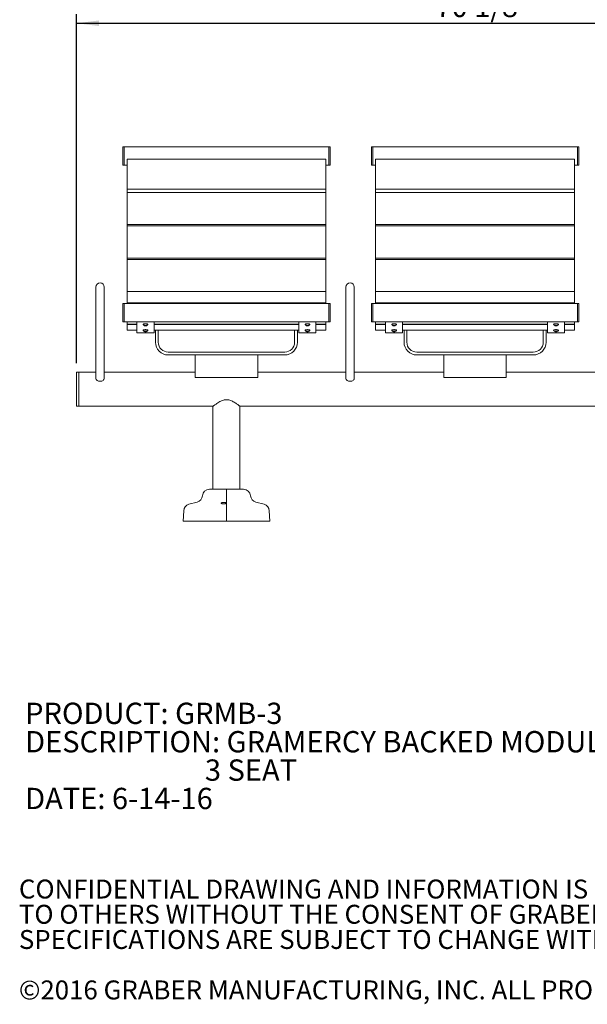
# Model space of a CAD drawing. Units: inches. Extents: x 0.1 to 8.5, y 0.3 to 10.8.
# Drawn here: x 0.1 to 2.6, y 0.3 to 4.7 of the extents above; entities that cross this region are included whole.
import ezdxf

# ---------------------------------------------------------------- set-up
doc = ezdxf.new("R2010")
doc.units = ezdxf.units.IN
doc.header["$MEASUREMENT"] = 0
doc.layers.add('FORMAT', color=7, linetype='Continuous')
doc.styles.add('SLDTEXTSTYLE0', font='TXT', dxfattribs={"width": 0.605})
doc.dimstyles.new('SLDDIMSTYLE0', dxfattribs={"dimtxt": 0.091003, "dimasz": 0.098425, "dimexe": 0, "dimexo": 0.0625, "dimgap": 0.022751, "dimtad": 0, "dimtih": 1, "dimtoh": 1, "dimdec": 6, "dimlfac": 20, "dimrnd": 1e-09, "dimzin": 12, "dimdsep": 46, "dimlunit": 5, "dimtxsty": 'SLDTEXTSTYLE0', "dimsah": 1, "dimcen": 0.09, "dimadec": 0, "dimazin": 3, "dimtfac": 1, "dimtofl": 0, "dimtmove": 0, "dimatfit": 3, "dimfxl": 0, "dimfrac": 2, "dimtolj": 1, "dimtzin": 12, "dimarcsym": 0})

# ---------------------------------------------------------------- blocks, each defined once
blk = doc.blocks.new('SW_NOTE_0')
at = {"color": 0, "linetype": 'Continuous', "lineweight": 0, "char_height": 0.09375, "attachment_point": 1, "style": 'SLDTEXTSTYLE0'}
for s, insert in [('PRODUCT: GRMB-3', (0, 0.1209)), ('DESCRIPTION: GRAMERCY BACKED MODULAR BENCH,', (0, -0.0041)), ('3 SEAT', (0.791, -0.1291)), ('DATE: 6-14-16', (0, -0.2541))]:
    blk.add_mtext(s, dxfattribs=dict(at, insert=insert))
blk = doc.blocks.new('SW_NOTE_3')
at = {"color": 0, "linetype": 'Continuous', "lineweight": 0, "char_height": 0.083333, "attachment_point": 1, "style": 'SLDTEXTSTYLE0'}
for s, insert in [('CONFIDENTIAL DRAWING AND INFORMATION IS NOT TO BE COPIED OR DISCLOSED', (0, 0.1074)), ('TO OTHERS WITHOUT THE CONSENT OF GRABER MANUFACTURING, INC.', (0, -0.0037)), ('SPECIFICATIONS ARE SUBJECT TO CHANGE WITHOUT NOTICE.', (0, -0.1148)), ('©2016 GRABER MANUFACTURING, INC. ALL PROPRIETARY RIGHTS RESERVED.', (0, -0.337))]:
    blk.add_mtext(s, dxfattribs=dict(at, insert=insert))
blk = doc.blocks.new('_D')
at = {"layer": 'FORMAT'}
for p, q in [((0.3631, 3.1655), (0.3631, 4.7028)), ((3.8694, 3.1655), (3.8694, 4.7028)), ((0.3631, 4.6634), (3.8694, 4.6634))]:
    blk.add_line(p, q, dxfattribs=at)
for points in [[(0.3631, 4.6634), (0.4616, 4.6512), (0.4616, 4.6756)], [(3.8694, 4.6634), (3.771, 4.6756), (3.771, 4.6512)]]:
    blk.add_solid(points, dxfattribs=at)
at = {"layer": 'FORMAT', "insert": (1.9421, 4.7843), "char_height": 0.09375, "attachment_point": 1, "style": 'SLDTEXTSTYLE0'}
blk.add_mtext('70 1/8"', dxfattribs=at)

msp = doc.modelspace()

# ---------------------------------------------------------------- linework, layer by layer
at = {"color": 7, "linetype": 'Continuous', "lineweight": 0}
for p, q in [((0.57252036, 4.11915453), (0.56627036, 4.11915453)), ((0.56627036, 4.11915453), (0.56627036, 4.03790453)), ((1.47252036, 4.11915453), (0.57252036, 4.11915453)), ((0.57252036, 4.11915453), (0.57252036, 4.03790453)), ((0.57252036, 4.11915453), (0.57252036, 4.04086082)), ((1.47877036, 4.11915453), (1.47252036, 4.11915453)), ((1.47252036, 4.11915453), (1.47252036, 4.03790453)), ((1.47252036, 4.11915453), (1.47252036, 4.04086082)), ((1.47877036, 4.11915453), (1.47877036, 4.03790453)), ((1.66627036, 4.11915453), (1.66002036, 4.11915453)), ((1.66002036, 4.11915453), (1.66002036, 4.03790453)), ((2.56627036, 4.11915453), (1.66627036, 4.11915453)), ((1.66627036, 4.11915453), (1.66627036, 4.03790453)), ((1.66627036, 4.11915453), (1.66627036, 4.04086082)), ((2.57252036, 4.11915453), (2.56627036, 4.11915453)), ((2.56627036, 4.11915453), (2.56627036, 4.03790453)), ((2.56627036, 4.11915453), (2.56627036, 4.04086082)), ((2.57252036, 4.11915453), (2.57252036, 4.03790453)), ((0.56627036, 4.03790453), (0.57252036, 4.03790453)), ((0.57252036, 4.04086082), (0.57252036, 4.03790453)), ((0.57252036, 4.03790453), (0.58502036, 4.03790453)), ((0.58502036, 4.06538067), (0.58502036, 3.93209141)), ((0.58502036, 4.06538067), (1.46002036, 4.06538067)), ((1.46002036, 4.06538067), (1.46002036, 3.93209141)), ((1.46002036, 4.03790453), (1.47252036, 4.03790453)), ((1.47252036, 4.04086082), (1.47252036, 4.03790453)), ((1.47252036, 4.03790453), (1.47877036, 4.03790453)), ((1.66002036, 4.03790453), (1.66627036, 4.03790453)), ((1.66627036, 4.04086082), (1.66627036, 4.03790453)), ((1.66627036, 4.03790453), (1.67877036, 4.03790453)), ((1.67877036, 4.06538067), (1.67877036, 3.93209141)), ((1.67877036, 4.06538067), (2.55377036, 4.06538067)), ((2.55377036, 4.06538067), (2.55377036, 3.93209141)), ((2.55377036, 4.03790453), (2.56627036, 4.03790453)), ((2.56627036, 4.04086082), (2.56627036, 4.03790453)), ((2.56627036, 4.03790453), (2.57252036, 4.03790453)), ((0.58502036, 3.93209141), (1.46002036, 3.93209141)), ((0.58502036, 3.93209141), (0.58502036, 3.91843553)), ((1.46002036, 3.91843553), (0.58502036, 3.91843553)), ((0.58502036, 3.77686941), (0.58502036, 3.91843553)), ((1.46002036, 3.93209141), (1.46002036, 3.91843553)), ((1.46002036, 3.77686941), (1.46002036, 3.91843553)), ((1.67877036, 3.93209141), (2.55377036, 3.93209141)), ((1.67877036, 3.93209141), (1.67877036, 3.91843553)), ((2.55377036, 3.91843553), (1.67877036, 3.91843553)), ((1.67877036, 3.77686941), (1.67877036, 3.91843553)), ((2.55377036, 3.93209141), (2.55377036, 3.91843553)), ((2.55377036, 3.77686941), (2.55377036, 3.91843553)), ((1.46002036, 3.77686941), (0.58502036, 3.77686941)), ((0.58502036, 3.77071437), (0.58502036, 3.77686941)), ((1.46002036, 3.77071437), (1.46002036, 3.77686941)), ((2.55377036, 3.77686941), (1.67877036, 3.77686941)), ((1.67877036, 3.77071437), (1.67877036, 3.77686941)), ((2.55377036, 3.77071437), (2.55377036, 3.77686941)), ((1.46002036, 3.77071437), (0.58502036, 3.77071437)), ((0.58502036, 3.62914825), (0.58502036, 3.77071437)), ((1.46002036, 3.62914825), (1.46002036, 3.77071437)), ((2.55377036, 3.77071437), (1.67877036, 3.77071437)), ((1.67877036, 3.62914825), (1.67877036, 3.77071437)), ((2.55377036, 3.62914825), (2.55377036, 3.77071437)), ((1.46002036, 3.62914825), (0.58502036, 3.62914825)), ((0.58502036, 3.6229932), (0.58502036, 3.62914825)), ((1.46002036, 3.6229932), (0.58502036, 3.6229932)), ((0.58502036, 3.48211439), (0.58502036, 3.6229932)), ((1.46002036, 3.6229932), (1.46002036, 3.62914825)), ((1.46002036, 3.48211439), (1.46002036, 3.6229932)), ((2.55377036, 3.62914825), (1.67877036, 3.62914825)), ((1.67877036, 3.6229932), (1.67877036, 3.62914825)), ((2.55377036, 3.6229932), (1.67877036, 3.6229932)), ((1.67877036, 3.48211439), (1.67877036, 3.6229932)), ((2.55377036, 3.6229932), (2.55377036, 3.62914825)), ((2.55377036, 3.48211439), (2.55377036, 3.6229932)), ((0.44752036, 3.5011558), (0.44752036, 3.3257058)), ((0.48502036, 3.3257058), (0.48502036, 3.5011558)), ((1.46002036, 3.48211439), (0.58502036, 3.48211439)), ((0.58502036, 3.43210212), (0.58502036, 3.48211439)), ((1.46002036, 3.43210212), (1.46002036, 3.48211439)), ((1.54752036, 3.5011558), (1.54752036, 3.3257058)), ((1.58502036, 3.3257058), (1.58502036, 3.5011558)), ((2.55377036, 3.48211439), (1.67877036, 3.48211439)), ((1.67877036, 3.43210212), (1.67877036, 3.48211439)), ((2.55377036, 3.43210212), (2.55377036, 3.48211439)), ((0.57252036, 3.42891324), (0.56627036, 3.42891324)), ((0.56627036, 3.42891324), (0.56627036, 3.34766324)), ((1.47252036, 3.42891324), (0.57252036, 3.42891324)), ((0.57252036, 3.42891324), (0.57252036, 3.34766324)), ((1.46002036, 3.43210212), (0.58502036, 3.43210212)), ((0.58502036, 3.42891324), (0.58502036, 3.43210212)), ((1.46002036, 3.42891324), (1.46002036, 3.43210212)), ((1.47877036, 3.42891324), (1.47252036, 3.42891324)), ((1.47252036, 3.42891324), (1.47252036, 3.34766324)), ((1.47877036, 3.42891324), (1.47877036, 3.34766324)), ((1.66627036, 3.42891324), (1.66002036, 3.42891324)), ((1.66002036, 3.42891324), (1.66002036, 3.34766324)), ((2.56627036, 3.42891324), (1.66627036, 3.42891324)), ((1.66627036, 3.42891324), (1.66627036, 3.34766324)), ((2.55377036, 3.43210212), (1.67877036, 3.43210212)), ((1.67877036, 3.42891324), (1.67877036, 3.43210212)), ((2.55377036, 3.42891324), (2.55377036, 3.43210212)), ((2.57252036, 3.42891324), (2.56627036, 3.42891324)), ((2.56627036, 3.42891324), (2.56627036, 3.34766324)), ((2.57252036, 3.42891324), (2.57252036, 3.34766324)), ((0.56627036, 3.34766324), (0.57252036, 3.34766324)), ((0.57252036, 3.34766324), (1.47252036, 3.34766324)), ((0.58502036, 3.33800763), (0.58502036, 3.34766324)), ((0.62877036, 3.29965135), (0.62877036, 3.34766324)), ((0.70377036, 3.34766324), (0.70377036, 3.29965135)), ((1.34127036, 3.29965135), (1.34127036, 3.34766324)), ((1.41627036, 3.34766324), (1.41627036, 3.29965135)), ((1.46002036, 3.33800763), (1.46002036, 3.34766324)), ((1.47252036, 3.34766324), (1.47877036, 3.34766324)), ((1.66002036, 3.34766324), (1.66627036, 3.34766324)), ((1.66627036, 3.34766324), (2.56627036, 3.34766324)), ((1.67877036, 3.33800763), (1.67877036, 3.34766324)), ((1.72252036, 3.29965135), (1.72252036, 3.34766324)), ((1.79752036, 3.34766324), (1.79752036, 3.29965135)), ((2.43502036, 3.29965135), (2.43502036, 3.34766324)), ((2.51002036, 3.34766324), (2.51002036, 3.29965135)), ((2.55377036, 3.33800763), (2.55377036, 3.34766324)), ((2.56627036, 3.34766324), (2.57252036, 3.34766324)), ((0.44752036, 3.3257058), (0.44752036, 3.10037831)), ((0.48502036, 3.10037831), (0.48502036, 3.3257058)), ((0.58502036, 3.33692233), (0.58502036, 3.33800763)), ((0.62877036, 3.33800763), (0.58502036, 3.33800763)), ((0.62877036, 3.33692233), (0.58502036, 3.33692233)), ((0.58502036, 3.31196041), (0.58502036, 3.33692233)), ((0.62877036, 3.31196041), (0.58502036, 3.31196041)), ((0.62877036, 3.29927155), (0.62877036, 3.29965135)), ((0.62877036, 3.29927155), (0.70377036, 3.29927155)), ((0.65596635, 3.33604136), (0.65591101, 3.33611237)), ((0.65596635, 3.30999414), (0.65591101, 3.31006514)), ((0.66262759, 3.33331406), (0.66241228, 3.33186109)), ((0.66262759, 3.30726684), (0.66241228, 3.30581386)), ((0.66349268, 3.33264601), (0.66319672, 3.33111829)), ((0.66349268, 3.30659878), (0.66319672, 3.30507106)), ((0.66346119, 3.33248342), (0.663672, 3.33252072)), ((0.66346119, 3.30643619), (0.663672, 3.30647349)), ((0.66413763, 3.33221813), (0.66427527, 3.33084469)), ((0.66413763, 3.30617091), (0.66427527, 3.30479747)), ((0.66629724, 3.33166662), (0.66629913, 3.33058955)), ((0.66629724, 3.30561939), (0.66629913, 3.30454232)), ((0.6684805, 3.33232119), (0.66833731, 3.3308513)), ((0.6684805, 3.30627396), (0.66833731, 3.30480407)), ((0.66881893, 3.33255057), (0.66907681, 3.33250662)), ((0.66881893, 3.30650334), (0.66907681, 3.30645939)), ((0.66903769, 3.33270841), (0.669344, 3.33112828)), ((0.66903769, 3.30666118), (0.669344, 3.30508105)), ((0.66987344, 3.33331892), (0.67009043, 3.33187357)), ((0.66987344, 3.3072717), (0.67009043, 3.30582634)), ((0.67662971, 3.33611237), (0.67660254, 3.33607488)), ((0.67662971, 3.31006514), (0.67660254, 3.31002765)), ((1.34127036, 3.33800763), (0.70377036, 3.33800763)), ((1.34127036, 3.33692233), (0.70377036, 3.33692233)), ((1.34127036, 3.31196041), (0.70377036, 3.31196041)), ((0.70377036, 3.29965135), (0.70377036, 3.29927155)), ((0.71002036, 3.25871502), (0.71002036, 3.31184002)), ((0.72252036, 3.31184002), (0.71002036, 3.31184002)), ((0.72252036, 3.25871502), (0.72252036, 3.31184002)), ((1.32252036, 3.25871502), (1.32252036, 3.31184002)), ((1.32252036, 3.31184002), (1.33502036, 3.31184002)), ((1.33502036, 3.25871502), (1.33502036, 3.31184002)), ((1.34127036, 3.29927155), (1.34127036, 3.29965135)), ((1.34127036, 3.29927155), (1.41627036, 3.29927155)), ((1.36846635, 3.33604136), (1.36841101, 3.33611237)), ((1.36846635, 3.30999414), (1.36841101, 3.31006514)), ((1.37512759, 3.33331406), (1.37491228, 3.33186109)), ((1.37512759, 3.30726684), (1.37491228, 3.30581386)), ((1.37599268, 3.33264601), (1.37569672, 3.33111829)), ((1.37599268, 3.30659878), (1.37569672, 3.30507106)), ((1.37596119, 3.33248342), (1.376172, 3.33252072)), ((1.37596119, 3.30643619), (1.376172, 3.30647349)), ((1.37663763, 3.33221813), (1.37677527, 3.33084469)), ((1.37663763, 3.30617091), (1.37677527, 3.30479747)), ((1.37879724, 3.33166662), (1.37879913, 3.33058955)), ((1.37879724, 3.30561939), (1.37879913, 3.30454232)), ((1.3809805, 3.33232119), (1.38083731, 3.3308513)), ((1.3809805, 3.30627396), (1.38083731, 3.30480407)), ((1.38131893, 3.33255057), (1.38157681, 3.33250662)), ((1.38131893, 3.30650334), (1.38157681, 3.30645939)), ((1.38153769, 3.33270841), (1.381844, 3.33112828)), ((1.38153769, 3.30666118), (1.381844, 3.30508105)), ((1.38237344, 3.33331892), (1.38259043, 3.33187357)), ((1.38237344, 3.3072717), (1.38259043, 3.30582634)), ((1.38912971, 3.33611237), (1.38910254, 3.33607488)), ((1.38912971, 3.31006514), (1.38910254, 3.31002765)), ((1.46002036, 3.33800763), (1.41627036, 3.33800763)), ((1.46002036, 3.33692233), (1.41627036, 3.33692233)), ((1.46002036, 3.31196041), (1.41627036, 3.31196041)), ((1.41627036, 3.29965135), (1.41627036, 3.29927155)), ((1.46002036, 3.33692233), (1.46002036, 3.33800763)), ((1.46002036, 3.31196041), (1.46002036, 3.33692233)), ((1.54752036, 3.3257058), (1.54752036, 3.10037831)), ((1.58502036, 3.10037831), (1.58502036, 3.3257058)), ((1.67877036, 3.33692233), (1.67877036, 3.33800763)), ((1.72252036, 3.33800763), (1.67877036, 3.33800763)), ((1.72252036, 3.33692233), (1.67877036, 3.33692233)), ((1.67877036, 3.31196041), (1.67877036, 3.33692233)), ((1.72252036, 3.31196041), (1.67877036, 3.31196041)), ((1.72252036, 3.29927155), (1.72252036, 3.29965135)), ((1.72252036, 3.29927155), (1.79752036, 3.29927155)), ((1.74971635, 3.33604136), (1.74966101, 3.33611237)), ((1.74971635, 3.30999414), (1.74966101, 3.31006514)), ((1.75637759, 3.33331406), (1.75616228, 3.33186109)), ((1.75637759, 3.30726684), (1.75616228, 3.30581386)), ((1.75724268, 3.33264601), (1.75694672, 3.33111829)), ((1.75724268, 3.30659878), (1.75694672, 3.30507106)), ((1.75721119, 3.33248342), (1.757422, 3.33252072)), ((1.75721119, 3.30643619), (1.757422, 3.30647349)), ((1.75788763, 3.33221813), (1.75802527, 3.33084469)), ((1.75788763, 3.30617091), (1.75802527, 3.30479747)), ((1.76004724, 3.33166662), (1.76004913, 3.33058955)), ((1.76004724, 3.30561939), (1.76004913, 3.30454232)), ((1.7622305, 3.33232119), (1.76208731, 3.3308513)), ((1.7622305, 3.30627396), (1.76208731, 3.30480407)), ((1.76256893, 3.33255057), (1.76282681, 3.33250662)), ((1.76256893, 3.30650334), (1.76282681, 3.30645939)), ((1.76278769, 3.33270841), (1.763094, 3.33112828)), ((1.76278769, 3.30666118), (1.763094, 3.30508105)), ((1.76362344, 3.33331892), (1.76384043, 3.33187357)), ((1.76362344, 3.3072717), (1.76384043, 3.30582634)), ((1.77037971, 3.33611237), (1.77035254, 3.33607488)), ((1.77037971, 3.31006514), (1.77035254, 3.31002765)), ((2.43502036, 3.33800763), (1.79752036, 3.33800763)), ((2.43502036, 3.33692233), (1.79752036, 3.33692233)), ((2.43502036, 3.31196041), (1.79752036, 3.31196041)), ((1.79752036, 3.29965135), (1.79752036, 3.29927155)), ((1.81627036, 3.31184002), (1.80377036, 3.31184002)), ((1.80377036, 3.25871502), (1.80377036, 3.31184002)), ((1.81627036, 3.25871502), (1.81627036, 3.31184002)), ((2.41627036, 3.25871502), (2.41627036, 3.31184002)), ((2.41627036, 3.31184002), (2.42877036, 3.31184002)), ((2.42877036, 3.25871502), (2.42877036, 3.31184002)), ((2.43502036, 3.29927155), (2.43502036, 3.29965135)), ((2.43502036, 3.29927155), (2.51002036, 3.29927155)), ((2.46221635, 3.33604136), (2.46216101, 3.33611237)), ((2.46221635, 3.30999414), (2.46216101, 3.31006514)), ((2.46887759, 3.33331406), (2.46866228, 3.33186109)), ((2.46887759, 3.30726684), (2.46866228, 3.30581386)), ((2.46974268, 3.33264601), (2.46944672, 3.33111829)), ((2.46974268, 3.30659878), (2.46944672, 3.30507106)), ((2.46971119, 3.33248342), (2.469922, 3.33252072)), ((2.46971119, 3.30643619), (2.469922, 3.30647349)), ((2.47038763, 3.33221813), (2.47052527, 3.33084469)), ((2.47038763, 3.30617091), (2.47052527, 3.30479747)), ((2.47254724, 3.33166662), (2.47254913, 3.33058955)), ((2.47254724, 3.30561939), (2.47254913, 3.30454232)), ((2.4747305, 3.33232119), (2.47458731, 3.3308513)), ((2.4747305, 3.30627396), (2.47458731, 3.30480407)), ((2.47506893, 3.33255057), (2.47532681, 3.33250662)), ((2.47506893, 3.30650334), (2.47532681, 3.30645939)), ((2.47528769, 3.33270841), (2.475594, 3.33112828)), ((2.47528769, 3.30666118), (2.475594, 3.30508105)), ((2.47612344, 3.33331892), (2.47634043, 3.33187357)), ((2.47612344, 3.3072717), (2.47634043, 3.30582634)), ((2.48287971, 3.33611237), (2.48285254, 3.33607488)), ((2.48287971, 3.31006514), (2.48285254, 3.31002765)), ((2.55377036, 3.33800763), (2.51002036, 3.33800763)), ((2.55377036, 3.33692233), (2.51002036, 3.33692233)), ((2.55377036, 3.31196041), (2.51002036, 3.31196041)), ((2.51002036, 3.29965135), (2.51002036, 3.29927155)), ((2.55377036, 3.33692233), (2.55377036, 3.33800763)), ((2.55377036, 3.31196041), (2.55377036, 3.33692233)), ((1.27877036, 3.21496502), (0.76627036, 3.21496502)), ((2.37252036, 3.21496502), (1.86002036, 3.21496502)), ((1.27877036, 3.20246502), (0.76627036, 3.20246502)), ((0.88502036, 3.19189002), (0.88502036, 3.20246502)), ((0.88502036, 3.19189002), (0.88502036, 3.10246502)), ((1.16002036, 3.20246502), (1.16002036, 3.19189002)), ((1.16002036, 3.10246502), (1.16002036, 3.19189002)), ((2.37252036, 3.20246502), (1.86002036, 3.20246502)), ((1.97877036, 3.19189002), (1.97877036, 3.20246502)), ((1.97877036, 3.19189002), (1.97877036, 3.10246502)), ((2.25377036, 3.20246502), (2.25377036, 3.19189002)), ((2.25377036, 3.10246502), (2.25377036, 3.19189002)), ((0.37252036, 3.1261558), (0.36314536, 3.1261558)), ((0.36314536, 3.1261558), (0.36314536, 2.9761558)), ((0.44752036, 3.1261558), (0.37252036, 3.1261558)), ((0.37252036, 3.1261558), (0.37252036, 2.9761558)), ((0.88502036, 3.1261558), (0.48502036, 3.1261558)), ((1.54752036, 3.1261558), (1.16002036, 3.1261558)), ((1.97877036, 3.1261558), (1.58502036, 3.1261558)), ((2.64752036, 3.1261558), (2.25377036, 3.1261558)), ((0.88502036, 3.10246502), (1.16002036, 3.10246502)), ((1.97877036, 3.10246502), (2.25377036, 3.10246502)), ((0.36314536, 2.9761558), (0.37252036, 2.9761558)), ((0.37252036, 2.9761558), (0.96314536, 2.9761558)), ((0.96314536, 2.9761558), (0.96314536, 2.6105933)), ((1.08189536, 2.9761558), (3.15064536, 2.9761558)), ((1.08189536, 2.6105933), (1.08189536, 2.9761558)), ((0.94778521, 2.6105933), (1.02252036, 2.6105933)), ((1.02252036, 2.6105933), (1.02252036, 2.5817136)), ((1.02252036, 2.6105933), (1.09725551, 2.6105933)), ((1.02252036, 2.5817136), (1.02252036, 2.5541873)), ((0.83430655, 2.51597647), (0.83189536, 2.4699683)), ((0.89332637, 2.5541873), (0.85739304, 2.54451741)), ((1.02252036, 2.5541873), (1.02252036, 2.54451741)), ((1.02252036, 2.54451741), (1.02252036, 2.51597647)), ((1.02252036, 2.51597647), (1.02252036, 2.4699683)), ((1.18764768, 2.54451741), (1.15171435, 2.5541873)), ((1.21314536, 2.4699683), (1.21073417, 2.51597647)), ((0.83189536, 2.4699683), (1.02252036, 2.4699683)), ((1.02252036, 2.4699683), (1.21314536, 2.4699683))]:
    msp.add_line(p, q, dxfattribs=at)
at = {"color": 7, "linetype": 'Continuous', "lineweight": 0, "flags": 128}
for points in [[(0.48502036, 3.10037831), (0.48466008, 3.09761839), (0.4835931, 3.09496453), (0.48186042, 3.09251872), (0.47952861, 3.09037495), (0.4766873, 3.08861561), (0.47344567, 3.0873083), (0.4699283, 3.08650326), (0.46627036, 3.08623143), (0.46261242, 3.08650326), (0.45909505, 3.0873083), (0.45585342, 3.08861561), (0.45301211, 3.09037495), (0.4506803, 3.09251872), (0.44894762, 3.09496453), (0.44788064, 3.09761839), (0.44752036, 3.10037831), (0.44752036, 3.10037831)], [(1.58502036, 3.10037831), (1.58466008, 3.09761839), (1.5835931, 3.09496453), (1.58186042, 3.09251872), (1.57952861, 3.09037495), (1.5766873, 3.08861561), (1.57344567, 3.0873083), (1.5699283, 3.08650326), (1.56627036, 3.08623143), (1.56261242, 3.08650326), (1.55909505, 3.0873083), (1.55585342, 3.08861561), (1.55301211, 3.09037495), (1.5506803, 3.09251872), (1.54894762, 3.09496453), (1.54788064, 3.09761839), (1.54752036, 3.10037831), (1.54752036, 3.10037831)]]:
    msp.add_lwpolyline(points, dxfattribs=at)
at = {"color": 7, "linetype": 'Continuous', "lineweight": 0}
for centre, radius, start, end in [((0.46627036, 3.5011558), 0.01875, 0, 180), ((1.56627036, 3.5011558), 0.01875, 0, 180), ((0.66627036, 3.34298745), 0.01243313, 213.57062664, 252.12696726), ((0.66627036, 3.31694022), 0.01243313, 213.57062664, 252.12696726), ((0.6640883, 3.32055037), 0.01284708, 96.49174578, 103.57518214), ((0.6674229, 3.33891175), 0.00864976, 222.76581683, 234.60009748), ((0.6640883, 3.29450314), 0.01284708, 96.49174578, 103.57518214), ((0.6674229, 3.31286453), 0.00864976, 222.76581683, 234.60009748), ((0.66522799, 3.33404905), 0.00356587, 217.84914739, 235.27471325), ((0.66522799, 3.30800182), 0.00356587, 217.84914739, 235.27471325), ((0.66289493, 3.33256113), 0.00147407, 252.44408887, 281.81404828), ((0.66289493, 3.3065139), 0.00147407, 252.44408887, 281.81404828), ((0.670483, 3.34248422), 0.01206862, 229.44222191, 238.64602886), ((0.670483, 3.31643699), 0.01206862, 229.44222191, 238.64602886), ((0.66640891, 3.33778171), 0.00725773, 243.97231432, 252.90345399), ((0.66640891, 3.31173449), 0.00725773, 243.97231432, 252.90345399), ((0.66827484, 3.343859), 0.01237023, 250.78393929, 260.53960525), ((0.66827484, 3.31781178), 0.01237023, 250.78393929, 260.53960525), ((0.6666109, 3.3412171), 0.01063213, 257.30992094, 268.31961767), ((0.6666109, 3.31516988), 0.01063213, 257.30992094, 268.31961767), ((0.66417376, 3.34373521), 0.01225392, 279.71508054, 289.50620753), ((0.66417376, 3.31768798), 0.01225392, 279.71508054, 289.50620753), ((0.66595042, 3.34137141), 0.0107875, 271.8524245, 282.78334652), ((0.66595042, 3.31532419), 0.0107875, 271.8524245, 282.78334652), ((0.6619285, 3.34235761), 0.01198529, 301.91949207, 311.10581712), ((0.6619285, 3.31631039), 0.01198529, 301.91949207, 311.10581712), ((0.6661741, 3.33793831), 0.00740981, 286.97406845, 295.15705331), ((0.6661741, 3.31189108), 0.00740981, 286.97406845, 295.15705331), ((0.66730092, 3.33392091), 0.0034602, 306.18908729, 323.72339381), ((0.66965602, 3.33272418), 0.00162612, 258.93741306, 286.88916869), ((0.66730092, 3.30787368), 0.0034602, 306.18908729, 323.72339381), ((0.66965602, 3.30667696), 0.00162612, 258.93741306, 286.88916869), ((0.66833223, 3.31985818), 0.01354919, 76.91038091, 83.74587053), ((0.66833223, 3.29381096), 0.01354919, 76.91038091, 83.74587053), ((0.66506377, 3.33876455), 0.00852953, 306.10906406, 317.98325562), ((0.66506377, 3.31271732), 0.00852953, 306.10906406, 317.98325562), ((0.66627036, 3.34298745), 0.01243313, 288.31564101, 326.42937336), ((0.66627036, 3.31694022), 0.01243313, 288.31564101, 326.42937336), ((1.37877036, 3.34298745), 0.01243313, 213.57062664, 252.12696726), ((1.37877036, 3.31694022), 0.01243313, 213.57062664, 252.12696726), ((1.3765883, 3.32055037), 0.01284708, 96.49174578, 103.57518214), ((1.3799229, 3.33891175), 0.00864976, 222.76581683, 234.60009748), ((1.3765883, 3.29450314), 0.01284708, 96.49174578, 103.57518214), ((1.3799229, 3.31286453), 0.00864976, 222.76581683, 234.60009748), ((1.37772799, 3.33404905), 0.00356587, 217.84914739, 235.27471325), ((1.37772799, 3.30800182), 0.00356587, 217.84914739, 235.27471325), ((1.37539493, 3.33256113), 0.00147407, 252.44408887, 281.81404828), ((1.37539493, 3.3065139), 0.00147407, 252.44408887, 281.81404828), ((1.382983, 3.34248422), 0.01206862, 229.44222191, 238.64602886), ((1.382983, 3.31643699), 0.01206862, 229.44222191, 238.64602886), ((1.37890891, 3.33778171), 0.00725773, 243.97231432, 252.90345399), ((1.37890891, 3.31173449), 0.00725773, 243.97231432, 252.90345399), ((1.38077484, 3.343859), 0.01237023, 250.78393929, 260.53960525), ((1.38077484, 3.31781178), 0.01237023, 250.78393929, 260.53960525), ((1.3791109, 3.3412171), 0.01063213, 257.30992094, 268.31961767), ((1.3791109, 3.31516988), 0.01063213, 257.30992094, 268.31961767), ((1.37667376, 3.34373521), 0.01225392, 279.71508054, 289.50620753), ((1.37667376, 3.31768798), 0.01225392, 279.71508054, 289.50620753), ((1.37845042, 3.34137141), 0.0107875, 271.8524245, 282.78334652), ((1.37845042, 3.31532419), 0.0107875, 271.8524245, 282.78334652), ((1.3744285, 3.34235761), 0.01198529, 301.91949207, 311.10581712), ((1.3744285, 3.31631039), 0.01198529, 301.91949207, 311.10581712), ((1.3786741, 3.33793831), 0.00740981, 286.97406845, 295.15705331), ((1.3786741, 3.31189108), 0.00740981, 286.97406845, 295.15705331), ((1.37980092, 3.33392091), 0.0034602, 306.18908729, 323.72339381), ((1.38215602, 3.33272418), 0.00162612, 258.93741306, 286.88916869), ((1.37980092, 3.30787368), 0.0034602, 306.18908729, 323.72339381), ((1.38215602, 3.30667696), 0.00162612, 258.93741306, 286.88916869), ((1.38083223, 3.31985818), 0.01354919, 76.91038091, 83.74587053), ((1.38083223, 3.29381096), 0.01354919, 76.91038091, 83.74587053), ((1.37756377, 3.33876455), 0.00852953, 306.10906406, 317.98325562), ((1.37756377, 3.31271732), 0.00852953, 306.10906406, 317.98325562), ((1.37877036, 3.34298745), 0.01243313, 288.31564101, 326.42937336), ((1.37877036, 3.31694022), 0.01243313, 288.31564101, 326.42937336), ((1.76002036, 3.34298745), 0.01243313, 213.57062664, 252.12696726), ((1.76002036, 3.31694022), 0.01243313, 213.57062664, 252.12696726), ((1.7578383, 3.32055037), 0.01284708, 96.49174578, 103.57518214), ((1.7611729, 3.33891175), 0.00864976, 222.76581683, 234.60009748), ((1.7578383, 3.29450314), 0.01284708, 96.49174578, 103.57518214), ((1.7611729, 3.31286453), 0.00864976, 222.76581683, 234.60009748), ((1.75897799, 3.33404905), 0.00356587, 217.84914739, 235.27471325), ((1.75897799, 3.30800182), 0.00356587, 217.84914739, 235.27471325), ((1.75664493, 3.33256113), 0.00147407, 252.44408887, 281.81404828), ((1.75664493, 3.3065139), 0.00147407, 252.44408887, 281.81404828), ((1.764233, 3.34248422), 0.01206862, 229.44222191, 238.64602886), ((1.764233, 3.31643699), 0.01206862, 229.44222191, 238.64602886), ((1.76015891, 3.33778171), 0.00725773, 243.97231432, 252.90345399), ((1.76015891, 3.31173449), 0.00725773, 243.97231432, 252.90345399), ((1.76202484, 3.343859), 0.01237023, 250.78393929, 260.53960525), ((1.76202484, 3.31781178), 0.01237023, 250.78393929, 260.53960525), ((1.7603609, 3.3412171), 0.01063213, 257.30992094, 268.31961767), ((1.7603609, 3.31516988), 0.01063213, 257.30992094, 268.31961767), ((1.75792376, 3.34373521), 0.01225392, 279.71508054, 289.50620753), ((1.75792376, 3.31768798), 0.01225392, 279.71508054, 289.50620753), ((1.75970042, 3.34137141), 0.0107875, 271.8524245, 282.78334652), ((1.75970042, 3.31532419), 0.0107875, 271.8524245, 282.78334652), ((1.7556785, 3.34235761), 0.01198529, 301.91949207, 311.10581712), ((1.7556785, 3.31631039), 0.01198529, 301.91949207, 311.10581712), ((1.7599241, 3.33793831), 0.00740981, 286.97406845, 295.15705331), ((1.7599241, 3.31189108), 0.00740981, 286.97406845, 295.15705331), ((1.76105092, 3.33392091), 0.0034602, 306.18908729, 323.72339381), ((1.76340602, 3.33272418), 0.00162612, 258.93741306, 286.88916869), ((1.76105092, 3.30787368), 0.0034602, 306.18908729, 323.72339381), ((1.76340602, 3.30667696), 0.00162612, 258.93741306, 286.88916869), ((1.76208223, 3.31985818), 0.01354919, 76.91038091, 83.74587053), ((1.76208223, 3.29381096), 0.01354919, 76.91038091, 83.74587053), ((1.75881377, 3.33876455), 0.00852953, 306.10906406, 317.98325562), ((1.75881377, 3.31271732), 0.00852953, 306.10906406, 317.98325562), ((1.76002036, 3.34298745), 0.01243313, 288.31564101, 326.42937336), ((1.76002036, 3.31694022), 0.01243313, 288.31564101, 326.42937336), ((2.47252036, 3.34298745), 0.01243313, 213.57062664, 252.12696726), ((2.47252036, 3.31694022), 0.01243313, 213.57062664, 252.12696726), ((2.4703383, 3.32055037), 0.01284708, 96.49174578, 103.57518214), ((2.4736729, 3.33891175), 0.00864976, 222.76581683, 234.60009748), ((2.4703383, 3.29450314), 0.01284708, 96.49174578, 103.57518214), ((2.4736729, 3.31286453), 0.00864976, 222.76581683, 234.60009748), ((2.47147799, 3.33404905), 0.00356587, 217.84914739, 235.27471325), ((2.47147799, 3.30800182), 0.00356587, 217.84914739, 235.27471325), ((2.46914493, 3.33256113), 0.00147407, 252.44408887, 281.81404828), ((2.46914493, 3.3065139), 0.00147407, 252.44408887, 281.81404828), ((2.476733, 3.34248422), 0.01206862, 229.44222191, 238.64602886), ((2.476733, 3.31643699), 0.01206862, 229.44222191, 238.64602886), ((2.47265891, 3.33778171), 0.00725773, 243.97231432, 252.90345399), ((2.47265891, 3.31173449), 0.00725773, 243.97231432, 252.90345399), ((2.47452484, 3.343859), 0.01237023, 250.78393929, 260.53960525), ((2.47452484, 3.31781178), 0.01237023, 250.78393929, 260.53960525), ((2.4728609, 3.3412171), 0.01063213, 257.30992094, 268.31961767), ((2.4728609, 3.31516988), 0.01063213, 257.30992094, 268.31961767), ((2.47042376, 3.34373521), 0.01225392, 279.71508054, 289.50620753), ((2.47042376, 3.31768798), 0.01225392, 279.71508054, 289.50620753), ((2.47220042, 3.34137141), 0.0107875, 271.8524245, 282.78334652), ((2.47220042, 3.31532419), 0.0107875, 271.8524245, 282.78334652), ((2.4681785, 3.34235761), 0.01198529, 301.91949207, 311.10581712), ((2.4681785, 3.31631039), 0.01198529, 301.91949207, 311.10581712), ((2.4724241, 3.33793831), 0.00740981, 286.97406845, 295.15705331), ((2.4724241, 3.31189108), 0.00740981, 286.97406845, 295.15705331), ((2.47355092, 3.33392091), 0.0034602, 306.18908729, 323.72339381), ((2.47590602, 3.33272418), 0.00162612, 258.93741306, 286.88916869), ((2.47355092, 3.30787368), 0.0034602, 306.18908729, 323.72339381), ((2.47590602, 3.30667696), 0.00162612, 258.93741306, 286.88916869), ((2.47458223, 3.31985818), 0.01354919, 76.91038091, 83.74587053), ((2.47458223, 3.29381096), 0.01354919, 76.91038091, 83.74587053), ((2.47131377, 3.33876455), 0.00852953, 306.10906406, 317.98325562), ((2.47131377, 3.31271732), 0.00852953, 306.10906406, 317.98325562), ((2.47252036, 3.34298745), 0.01243313, 288.31564101, 326.42937336), ((2.47252036, 3.31694022), 0.01243313, 288.31564101, 326.42937336), ((0.76627036, 3.25871502), 0.05625, 180, 270), ((0.76627036, 3.25871502), 0.04375, 180, 270), ((1.27877036, 3.25871502), 0.05625, 270, 360), ((1.27877036, 3.25871502), 0.04375, 270, 360), ((1.86002036, 3.25871502), 0.05625, 180, 270), ((1.86002036, 3.25871502), 0.04375, 180, 270), ((2.37252036, 3.25871502), 0.04375, 270, 360), ((2.37252036, 3.25871502), 0.05625, 270, 360), ((0.94778521, 2.57903754), 0.03155576, 90, 175.13523429), ((1.09725551, 2.57903754), 0.03155576, 4.86476571, 90), ((0.88520569, 2.58436373), 0.03125, 285.06185261, 355.13523429), ((1.15983503, 2.58436373), 0.03125, 184.86476571, 254.93814739), ((0.86551372, 2.51434097), 0.03125, 105.06185261, 177), ((1.179527, 2.51434097), 0.03125, 3, 74.93814739)]:
    msp.add_arc(centre, radius, start, end, dxfattribs=at)
for points, knots in [([(0.65934662, 3.33932209), (0.65904417, 3.3392641), (0.65813485, 3.33908974), (0.65711954, 3.33876903), (0.65631127, 3.33833325), (0.65571922, 3.33767278), (0.65558109, 3.33673812), (0.65584356, 3.33613231), (0.65604022, 3.33596026), (0.65607531, 3.33592956)], [0, 0, 0, 0, 0.1318359631, 0.3963750893, 0.5767845533, 0.7200670315, 0.8492779809, 0.9731092254, 1, 1, 1, 1]), ([(0.67652705, 3.33605144), (0.67663134, 3.33617351), (0.67689556, 3.33648278), (0.67693582, 3.33733054), (0.67653477, 3.33803976), (0.67595338, 3.33850089), (0.67511804, 3.33888135), (0.67375502, 3.33924623), (0.67179261, 3.33955263), (0.66947852, 3.33975445), (0.66701112, 3.3398436), (0.66451003, 3.33982077), (0.66212471, 3.33968684), (0.66042337, 3.33950156), (0.65957839, 3.33936072), (0.65934662, 3.33932209)], [0, 0, 0, 0, 0.033225324, 0.0841768698, 0.1322147749, 0.1840279547, 0.2571708334, 0.3581635342, 0.4640628263, 0.5649952832, 0.6644899987, 0.7635841313, 0.8627480038, 0.9623517767, 1, 1, 1, 1]), ([(1.37184662, 3.33932209), (1.37154417, 3.3392641), (1.37063485, 3.33908974), (1.36961954, 3.33876903), (1.36881127, 3.33833325), (1.36821922, 3.33767278), (1.36808109, 3.33673812), (1.36834356, 3.33613231), (1.36854022, 3.33596026), (1.36857531, 3.33592956)], [0, 0, 0, 0, 0.1318359631, 0.3963750893, 0.5767845533, 0.7200670315, 0.8492779809, 0.9731092254, 1, 1, 1, 1]), ([(1.38902705, 3.33605144), (1.38913134, 3.33617351), (1.38939556, 3.33648278), (1.38943582, 3.33733054), (1.38903477, 3.33803976), (1.38845338, 3.33850089), (1.38761804, 3.33888135), (1.38625502, 3.33924623), (1.38429261, 3.33955263), (1.38197852, 3.33975445), (1.37951112, 3.3398436), (1.37701003, 3.33982077), (1.37462471, 3.33968684), (1.37292337, 3.33950156), (1.37207839, 3.33936072), (1.37184662, 3.33932209)], [0, 0, 0, 0, 0.033225324, 0.0841768698, 0.1322147749, 0.1840279547, 0.2571708334, 0.3581635342, 0.4640628263, 0.5649952832, 0.6644899987, 0.7635841313, 0.8627480038, 0.9623517767, 1, 1, 1, 1]), ([(1.75309662, 3.33932209), (1.75279417, 3.3392641), (1.75188485, 3.33908974), (1.75086954, 3.33876903), (1.75006127, 3.33833325), (1.74946922, 3.33767278), (1.74933109, 3.33673812), (1.74959356, 3.33613231), (1.74979022, 3.33596026), (1.74982531, 3.33592956)], [0, 0, 0, 0, 0.13183596314, 0.3963750893, 0.57678455328, 0.72006703147, 0.8492779809, 0.97310922538, 1, 1, 1, 1]), ([(1.77027705, 3.33605144), (1.77038134, 3.33617351), (1.77064556, 3.33648278), (1.77068582, 3.33733054), (1.77028477, 3.33803976), (1.76970338, 3.33850089), (1.76886804, 3.33888135), (1.76750502, 3.33924623), (1.76554261, 3.33955263), (1.76322852, 3.33975445), (1.76076112, 3.3398436), (1.75826003, 3.33982077), (1.75587471, 3.33968684), (1.75417337, 3.33950156), (1.75332839, 3.33936072), (1.75309662, 3.33932209)], [0, 0, 0, 0, 0.033225324, 0.0841768698, 0.1322147749, 0.1840279547, 0.2571708334, 0.3581635342, 0.4640628263, 0.5649952832, 0.6644899987, 0.7635841313, 0.8627480038, 0.9623517767, 1, 1, 1, 1]), ([(2.46559662, 3.33932209), (2.46529417, 3.3392641), (2.46438485, 3.33908974), (2.46336954, 3.33876903), (2.46256127, 3.33833325), (2.46196922, 3.33767278), (2.46183109, 3.33673812), (2.46209356, 3.33613231), (2.46229022, 3.33596026), (2.46232531, 3.33592956)], [0, 0, 0, 0, 0.1318359631, 0.3963750893, 0.5767845533, 0.7200670315, 0.8492779809, 0.9731092254, 1, 1, 1, 1]), ([(2.48277705, 3.33605144), (2.48288134, 3.33617351), (2.48314556, 3.33648278), (2.48318582, 3.33733054), (2.48278477, 3.33803976), (2.48220338, 3.33850089), (2.48136804, 3.33888135), (2.48000502, 3.33924623), (2.47804261, 3.33955263), (2.47572852, 3.33975445), (2.47326112, 3.3398436), (2.47076003, 3.33982077), (2.46837471, 3.33968684), (2.46667337, 3.33950156), (2.46582839, 3.33936072), (2.46559662, 3.33932209)], [0, 0, 0, 0, 0.033225324, 0.0841768698, 0.1322147749, 0.1840279547, 0.2571708334, 0.3581635342, 0.4640628263, 0.5649952832, 0.6644899987, 0.7635841313, 0.8627480038, 0.9623517767, 1, 1, 1, 1]), ([(0.65934662, 3.31327486), (0.65904417, 3.31321687), (0.65813485, 3.31304251), (0.65711954, 3.3127218), (0.65631127, 3.31228603), (0.65571922, 3.31162556), (0.65558109, 3.31069089), (0.65584356, 3.31008509), (0.65604022, 3.30991303), (0.65607531, 3.30988234)], [0, 0, 0, 0, 0.1318359631, 0.3963750893, 0.5767845533, 0.7200670315, 0.8492779809, 0.9731092254, 1, 1, 1, 1]), ([(0.67652705, 3.31000421), (0.67663134, 3.31012628), (0.67689556, 3.31043555), (0.67693582, 3.31128331), (0.67653477, 3.31199253), (0.67595338, 3.31245367), (0.67511804, 3.31283412), (0.67375502, 3.313199), (0.67179261, 3.3135054), (0.66947852, 3.31370722), (0.66701112, 3.31379638), (0.66451003, 3.31377354), (0.66212471, 3.31363961), (0.66042337, 3.31345434), (0.65957839, 3.3133135), (0.65934662, 3.31327486)], [0, 0, 0, 0, 0.033225324, 0.0841768698, 0.1322147749, 0.1840279547, 0.2571708334, 0.3581635342, 0.4640628263, 0.5649952832, 0.6644899987, 0.7635841313, 0.8627480038, 0.9623517767, 1, 1, 1, 1]), ([(1.37184662, 3.31327486), (1.37154417, 3.31321687), (1.37063485, 3.31304251), (1.36961954, 3.3127218), (1.36881127, 3.31228603), (1.36821922, 3.31162556), (1.36808109, 3.31069089), (1.36834356, 3.31008509), (1.36854022, 3.30991303), (1.36857531, 3.30988234)], [0, 0, 0, 0, 0.13183596314, 0.3963750893, 0.57678455328, 0.72006703147, 0.8492779809, 0.97310922538, 1, 1, 1, 1]), ([(1.38902705, 3.31000421), (1.38913134, 3.31012628), (1.38939556, 3.31043555), (1.38943582, 3.31128331), (1.38903477, 3.31199253), (1.38845338, 3.31245367), (1.38761804, 3.31283412), (1.38625502, 3.313199), (1.38429261, 3.3135054), (1.38197852, 3.31370722), (1.37951112, 3.31379638), (1.37701003, 3.31377354), (1.37462471, 3.31363961), (1.37292337, 3.31345434), (1.37207839, 3.3133135), (1.37184662, 3.31327486)], [0, 0, 0, 0, 0.033225324, 0.0841768698, 0.1322147749, 0.1840279547, 0.2571708334, 0.3581635342, 0.4640628263, 0.5649952832, 0.6644899987, 0.7635841313, 0.8627480038, 0.9623517767, 1, 1, 1, 1]), ([(1.75309662, 3.31327486), (1.75279417, 3.31321687), (1.75188485, 3.31304251), (1.75086954, 3.3127218), (1.75006127, 3.31228603), (1.74946922, 3.31162556), (1.74933109, 3.31069089), (1.74959356, 3.31008509), (1.74979022, 3.30991303), (1.74982531, 3.30988234)], [0, 0, 0, 0, 0.1318359631, 0.3963750893, 0.5767845533, 0.7200670315, 0.8492779809, 0.9731092254, 1, 1, 1, 1]), ([(1.77027705, 3.31000421), (1.77038134, 3.31012628), (1.77064556, 3.31043555), (1.77068582, 3.31128331), (1.77028477, 3.31199253), (1.76970338, 3.31245367), (1.76886804, 3.31283412), (1.76750502, 3.313199), (1.76554261, 3.3135054), (1.76322852, 3.31370722), (1.76076112, 3.31379638), (1.75826003, 3.31377354), (1.75587471, 3.31363961), (1.75417337, 3.31345434), (1.75332839, 3.3133135), (1.75309662, 3.31327486)], [0, 0, 0, 0, 0.03322532404, 0.08417686977, 0.13221477486, 0.18402795474, 0.25717083336, 0.35816353417, 0.46406282632, 0.56499528316, 0.66448999867, 0.76358413132, 0.86274800384, 0.96235177674, 1, 1, 1, 1]), ([(2.46559662, 3.31327486), (2.46529417, 3.31321687), (2.46438485, 3.31304251), (2.46336954, 3.3127218), (2.46256127, 3.31228603), (2.46196922, 3.31162556), (2.46183109, 3.31069089), (2.46209356, 3.31008509), (2.46229022, 3.30991303), (2.46232531, 3.30988234)], [0, 0, 0, 0, 0.1318359631, 0.3963750893, 0.5767845533, 0.7200670315, 0.8492779809, 0.9731092254, 1, 1, 1, 1]), ([(2.48277705, 3.31000421), (2.48288134, 3.31012628), (2.48314556, 3.31043555), (2.48318582, 3.31128331), (2.48278477, 3.31199253), (2.48220338, 3.31245367), (2.48136804, 3.31283412), (2.48000502, 3.313199), (2.47804261, 3.3135054), (2.47572852, 3.31370722), (2.47326112, 3.31379638), (2.47076003, 3.31377354), (2.46837471, 3.31363961), (2.46667337, 3.31345434), (2.46582839, 3.3133135), (2.46559662, 3.31327486)], [0, 0, 0, 0, 0.03322532404, 0.08417686977, 0.13221477486, 0.18402795474, 0.25717083336, 0.35816353417, 0.46406282632, 0.56499528316, 0.66448999867, 0.76358413132, 0.86274800384, 0.96235177674, 1, 1, 1, 1]), ([(1.02252036, 3.00533431), (1.02029077, 3.00523839), (1.01575993, 3.00504347), (1.00847764, 3.00339701), (1.00087843, 3.00065371), (0.99250498, 2.99653152), (0.98416787, 2.99151799), (0.97687715, 2.98653134), (0.97117981, 2.98236491), (0.96726048, 2.97937865), (0.96466823, 2.97735888), (0.96329638, 2.97627549), (0.96327086, 2.97625515), (0.96326038, 2.9762468)], [0, 0, 0, 0, 0.06778461369, 0.13774744523, 0.22901353013, 0.32280278316, 0.44548520203, 0.57170777065, 0.67062699009, 0.77213699454, 0.85518087824, 0.94053177103, 1, 1, 1, 1]), ([(1.08176856, 2.97625613), (1.08180268, 2.97622913), (1.08193732, 2.97612261), (1.08100494, 2.97686072), (1.07906193, 2.97838332), (1.07610359, 2.98066367), (1.07216432, 2.98361977), (1.06697942, 2.98735393), (1.06053144, 2.9917073), (1.05316134, 2.99615488), (1.04532269, 3.00013545), (1.03772379, 3.00304697), (1.03001866, 3.00496851), (1.025048, 3.005211), (1.02252036, 3.00533431)], [0, 0, 0, 0, 0.0288952876, 0.114018061, 0.1932156386, 0.2743247282, 0.3618691796, 0.4511801511, 0.5568559662, 0.6647784817, 0.7558572936, 0.8489518933, 0.9231904004, 1, 1, 1, 1]), ([(0.99944534, 2.54888087), (0.99936485, 2.54924082), (0.99920371, 2.54996139), (1.00074556, 2.55106202), (1.00341435, 2.55199833), (1.00692944, 2.55262816), (1.01066029, 2.55286886), (1.01415088, 2.55274426), (1.01716552, 2.5523107), (1.01953972, 2.5516107), (1.02103941, 2.55068873), (1.02137411, 2.54962582), (1.02033561, 2.54855436), (1.01797762, 2.54763313), (1.01467819, 2.54699072), (1.01098175, 2.54668161), (1.00736274, 2.54669516), (1.00413058, 2.54699729), (1.00153134, 2.54755946), (1.00000066, 2.5482265), (0.99959554, 2.54870389), (0.99944534, 2.54888087)], [0, 0, 0, 0, 0.0592707753, 0.1186509082, 0.1778456853, 0.2339223972, 0.2855078182, 0.333849307, 0.3816795993, 0.4315861003, 0.4851591559, 0.542511716, 0.6020496887, 0.6610449884, 0.7171050201, 0.7694698885, 0.8190819461, 0.8677473775, 0.9173378777, 0.9693538393, 1, 1, 1, 1])]:
    msp.add_open_spline(points, degree=3, knots=knots, dxfattribs=at)

# ---------------------------------------------------------------- block references
for name, p in [('SW_NOTE_0', (0.13661582, 1.54987553)), ('SW_NOTE_3', (0.10923769, 0.78424819))]:
    msp.add_blockref(name, p, dxfattribs=at)

# ---------------------------------------------------------------- dimensions: what is measured, and where the dimension line sits
at = {"layer": 'FORMAT'}
dim = msp.add_linear_dim(base=(3.86939536, 4.73425691), p1=(0.36314536, 3.1261558), p2=(3.86939536, 3.1261558), dimstyle='SLDDIMSTYLE0', dxfattribs=at)
dim.commit()
dim.dimension.update_dxf_attribs({"geometry": '_D', "text_midpoint": (2.1026651, 4.73425691), "dimtype": 160})

doc.saveas('drawing.dxf')
